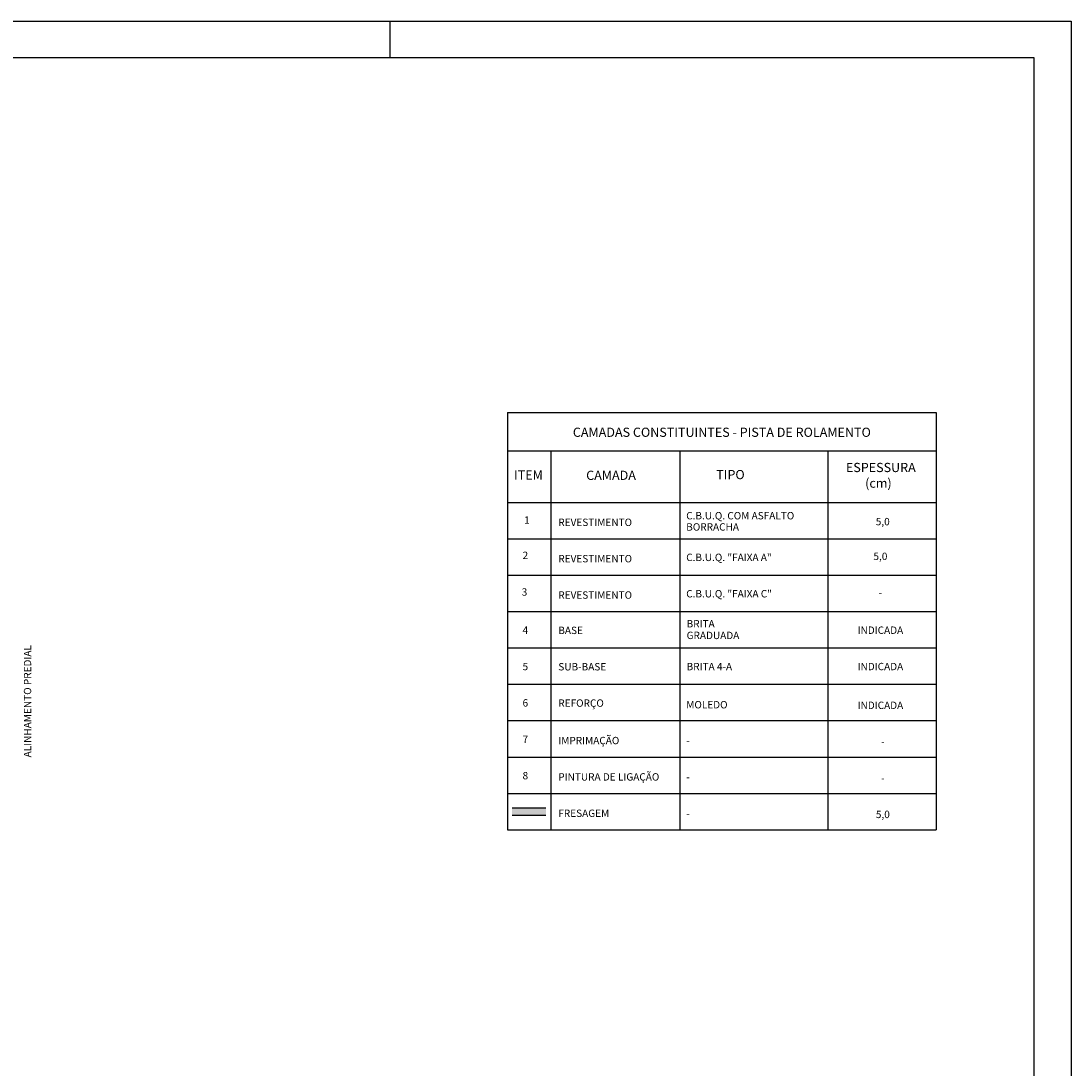
# Model space of a CAD drawing. Extents: x 17070 to 46068, y -5435 to 10823.
# Drawn here: x 35828 to 37255, y 4811 to 6235 of the extents above; entities that cross this region are included whole.
import ezdxf
from ezdxf.enums import TextEntityAlignment as Align

# ---------------------------------------------------------------- set-up
doc = ezdxf.new("R2010")
doc.units = 0
doc.header["$LTSCALE"] = 2.5
for name, color, linetype in [('0AUX-1', 1, 'CONTINUOUS'), ('COTAS', 2, 'CONTINUOUS'), ('FORMATO', 7, 'CONTINUOUS'), ('TXT-3', 3, 'CONTINUOUS'), ('TXT-4', 4, 'CONTINUOUS')]:
    doc.layers.add(name, color=color, linetype=linetype)
doc.styles.add('RS-100', font='ROMANS.shx', dxfattribs={"height": 12.5})
doc.styles.add('RS-80', font='ARIAL.TTF', dxfattribs={"height": 10})

msp = doc.modelspace()

# ---------------------------------------------------------------- hatches: boundary and pattern name
at = {"layer": 'COTAS'}
msp.add_hatch(color=10, dxfattribs=at).paths.add_polyline_path([(36541.264, 5165.492), (36495.302, 5165.492), (36495.302, 5155.492), (36541.264, 5155.492)])

# ---------------------------------------------------------------- linework, layer by layer
at = {"layer": '0AUX-1', "color": 2}
for p, q in [((36489.39, 5703.103), (37071.297, 5703.103)), ((36489.39, 5703.103), (36489.39, 5136.303)), ((37071.297, 5703.103), (37071.297, 5136.303)), ((36489.39, 5651.103), (37071.297, 5651.103)), ((36547.89, 5651.103), (36547.89, 5136.303)), ((36723.39, 5651.103), (36723.39, 5136.303)), ((36924.298, 5651.103), (36924.298, 5136.303)), ((36489.39, 5580.903), (37071.297, 5580.903)), ((36489.39, 5136.303), (37071.297, 5136.303))]:
    msp.add_line(p, q, dxfattribs=at)
at = {"layer": '0AUX-1', "color": 7}
for p, q in [((36489.39, 5531.503), (37071.297, 5531.503)), ((36489.39, 5482.103), (37071.297, 5482.103)), ((36489.39, 5432.703), (37071.297, 5432.703)), ((36489.39, 5383.303), (37071.297, 5383.303)), ((36489.39, 5333.903), (37071.297, 5333.903)), ((36489.39, 5284.503), (37071.297, 5284.503)), ((36489.39, 5235.103), (37071.297, 5235.103)), ((36489.39, 5185.703), (37071.297, 5185.703))]:
    msp.add_line(p, q, dxfattribs=at)
at = {"layer": 'COTAS', "color": 2}
for points in [[(36541.264, 5165.492), (36495.302, 5165.492)], [(36541.264, 5155.492), (36495.302, 5155.492)]]:
    msp.add_lwpolyline(points, dxfattribs=at)
at = {"layer": 'FORMATO'}
msp.add_line((36329.567, 6234.806), (36329.567, 6184.806), dxfattribs=at)
msp.add_lwpolyline([(33049.567, 6234.806), (37254.567, 6234.806), (37254.567, 3264.806), (33049.567, 3264.806)], close=True, dxfattribs=at)
at = {"layer": 'FORMATO', "color": 6}
msp.add_lwpolyline([(37204.567, 3314.806), (37204.567, 6184.806), (33174.567, 6184.806), (33174.567, 3314.806)], close=True, dxfattribs=at)

# ---------------------------------------------------------------- texts
at = {"layer": 'TXT-3', "color": 3, "style": 'RS-80'}
for s, p in [('C.B.U.Q. COM ASFALTO', (36731.935, 5557.877)), ('REVESTIMENTO', (36558.184, 5548.908)), ('BORRACHA', (36731.935, 5542.625)), ('REVESTIMENTO', (36558.184, 5499.508)), ('C.B.U.Q. "FAIXA A"', (36731.935, 5501.282)), ('C.B.U.Q. "FAIXA C"', (36731.935, 5451.882)), ('REVESTIMENTO', (36558.184, 5450.108)), ('BRITA', (36732.486, 5411.116)), ('GRADUADA', (36732.486, 5395.305)), ('BRITA 4-A', (36732.486, 5352.974)), ('REFORÇO', (36558.184, 5303.358)), ('MOLEDO', (36731.947, 5301.163)), ('IMPRIMAÇÃO', (36558.184, 5252.508)), ('-', (36731.947, 5252.423)), ('PINTURA DE LIGAÇÃO', (36558.184, 5203.108)), ('-', (36731.947, 5203.023)), ('FRESAGEM', (36558.184, 5153.708)), ('-', (36731.947, 5153.623))]:
    msp.add_text(s, height=10, dxfattribs=at).set_placement(p)
for s, p in [('1', (36515.616, 5555.638)), ('5,0', (36998.878, 5553.576)), ('2', (36513.435, 5507.778)), ('5,0', (36995.706, 5506.398)), ('3', (36512.337, 5457.937)), ('-', (36995.706, 5456.998)), ('4', (36513.42, 5406.121)), ('INDICADA', (36995.706, 5406.105)), ('5', (36513.42, 5356.721)), ('INDICADA', (36995.706, 5356.705)), ('6', (36513.42, 5307.321)), ('INDICADA', (36995.713, 5304.057)), ('7', (36513.42, 5257.921)), ('-', (36999.006, 5254.657)), ('8', (36513.42, 5208.521)), ('-', (36999.006, 5205.257)), ('5,0', (36999.006, 5155.857))]:
    msp.add_text(s, height=10, dxfattribs=at).set_placement(p, align=Align.MIDDLE)
for s, p in [('BASE        ', (36558.184, 5402.112)), ('SUB-BASE        ', (36558.184, 5352.712))]:
    msp.add_text(s, height=10, rotation=360, dxfattribs=at).set_placement(p)
at = {"layer": 'TXT-3', "style": 'RS-80'}
msp.add_text('ALINHAMENTO PREDIAL', height=10, rotation=90, dxfattribs=at).set_placement((35842.28, 5234.63))
at = {"layer": 'TXT-4', "color": 3, "style": 'RS-100'}
for s, p in [('CAMADAS CONSTITUINTES - PISTA DE ROLAMENTO', (36780.344, 5669.965)), ('ESPESSURA', (36996.272, 5622.132)), ('(cm)', (36992.979, 5600.871))]:
    msp.add_text(s, height=12.5, dxfattribs=at).set_placement(p, align=Align.CENTER)
msp.add_text('ITEM', height=12.5, dxfattribs=at).set_placement((36498.078, 5611.917))
msp.add_text('CAMADA', height=12.5, rotation=360, dxfattribs=at).set_placement((36629.828, 5611.489), align=Align.CENTER)
msp.add_text('TIPO', height=12.5, rotation=360, dxfattribs=at).set_placement((36772.681, 5612.484))

doc.saveas('drawing.dxf')
